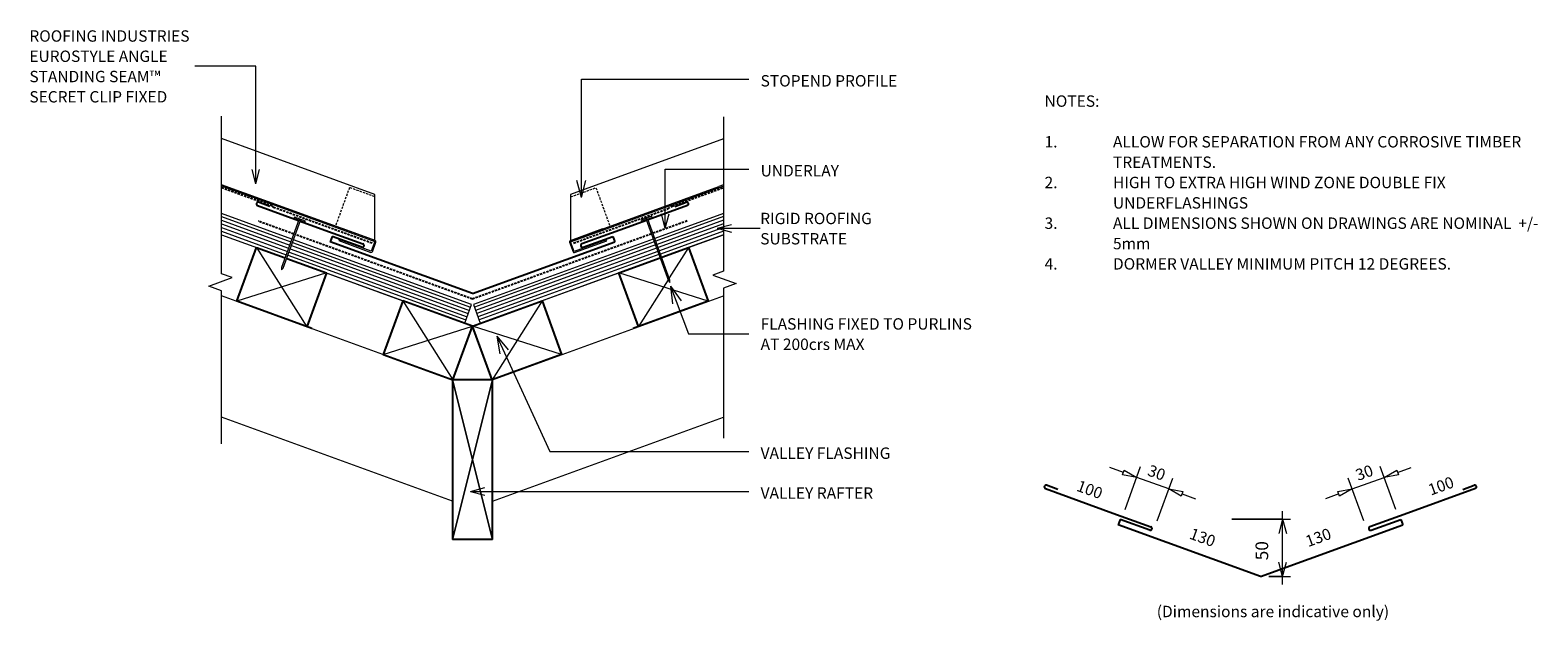
# Model space of a CAD drawing. Units: millimetres. Extents: x 15 to 1337, y -605 to -87.
import ezdxf

# ---------------------------------------------------------------- set-up
doc = ezdxf.new("R2010")
doc.units = ezdxf.units.MM
doc.linetypes.add('Dash Short', pattern=[3, 2, -1])
doc.linetypes.add('IMPORT-DASHED', pattern=[3, 2, -1])
for name, color, linetype, lineweight in [('A-ANNO-DIMS', 211, 'Continuous', 9), ('A-ANNO-DIMS-5', 211, 'Continuous', 9), ('A-ANNO-KEYN', 231, 'Continuous', 9), ('A-DETL', 90, 'Continuous', 13), ('A-DETL-GENF', 92, 'Continuous', 13), ('A-DETL-GENF-HDLN', 1, 'Dash Short', 13), ('A-DETL-THIN', 151, 'Continuous', 13), ('G-ANNO-TEXT', 231, 'Continuous', 9), ('RI-EE50R006C', 8, 'Continuous', 13), ('Text2', 7, 'Continuous', 13)]:
    doc.layers.add(name, color=color, linetype=linetype, lineweight=lineweight)
doc.styles.add('Stylus BT', font='stylu.ttf', dxfattribs={"height": 10})
doc.styles.add('Stylus BT_1', font='stylu.ttf', dxfattribs={"height": 9.961371})
doc.styles.add('Stylus BT_2', font='stylu.ttf', dxfattribs={"height": 11.117601})
doc.dimstyles.new('Diagonal_-_2_5mm_Arial', dxfattribs={"dimscale": 304.8, "dimtxt": 12.5, "dimasz": 0.04101, "dimexe": 0.022966, "dimexo": 0.024606, "dimgap": 0.028707, "dimtad": 1, "dimdec": 0, "dimzin": 0, "dimdsep": 46, "dimtxsty": 'Stylus BT_2', "dimblk1": 'OPEN30', "dimblk2": 'OPEN30', "dimsah": 1, "dimcen": 0.09, "dimdle": 0.022966, "dimazin": 0, "dimtfac": 1, "dimtdec": 4, "dimtix": 1, "dimtmove": 0, "dimatfit": 3, "dimfxl": 1, "dimtvp": 1, "dimtfill": 1, "dimtolj": 1, "dimtzin": 0, "dimarcsym": 2})

# ---------------------------------------------------------------- blocks, each defined once
blk = doc.blocks.new('RI-EE50R006C__ClosedBlank-733947-RI-EASR006C')
at = {"layer": 'Text2', "flags": 128}
blk.add_lwpolyline([(-1, -0.17), (-1, 0.17), (0, 0)], close=True, dxfattribs=at)
blk = doc.blocks.new('RI_Valley Gutter - RI_Eurostyle Valley Gutter-844875-RI-EASR006C')
at = {"layer": 'A-DETL-GENF', "lineweight": 25}
for p, q in [((-177.6, 76.4), (-187.5, 80)), ((177.6, 76.4), (187.5, 80)), ((-188.5, 77.2), (-129.3, 55.6)), ((188.5, 77.2), (129.3, 55.6)), ((-129.3, 55.6), (-96, 43.5)), ((129.3, 55.6), (96, 43.5)), ((-123.1, 50.1), (-124.8, 45.4)), ((0, 0), (-124.8, 45.4)), ((-97, 40.6), (-123.1, 50.1)), ((0, 0), (124.8, 45.4)), ((97, 40.6), (123.1, 50.1)), ((123.1, 50.1), (124.8, 45.4))]:
    blk.add_line(p, q, dxfattribs=at)
for centre, start, end in [((-188, 78.6), 70, 160), ((188, 78.6), 20, 110), ((-188, 78.6), 160, 250), ((188, 78.6), 290, 20), ((-96.5, 42.1), 250, 340), ((-96.5, 42.1), 340, 70), ((96.5, 42.1), 110, 200), ((96.5, 42.1), 200, 290)]:
    blk.add_arc(centre, 1.5, start, end, dxfattribs=at)
blk = doc.blocks.new('RI_Rigid Substrate - RI_Rigid Substrate-1221098-RI-EASR006C')
at = {"layer": 'A-DETL-GENF'}
for p, q in [((70.7, 0), (13.1, 0)), ((240, 0), (72.2, 0)), ((240, -17.5), (240, 0)), ((8.8, -12), (70.7, -12)), ((9.8, -9), (70.7, -9)), ((10.9, -6), (70.7, -6)), ((12, -3), (70.7, -3)), ((72.2, -3), (240, -3)), ((72.2, -6), (240, -6)), ((72.2, -9), (240, -9)), ((72.2, -12), (240, -12)), ((6.8, -17.5), (70.7, -17.5)), ((7.7, -15), (70.7, -15)), ((72.2, -15), (240, -15)), ((72.2, -17.5), (240, -17.5))]:
    blk.add_line(p, q, dxfattribs=at)
blk = doc.blocks.new('RI_Rigid Substrate - RI_Rigid Substrate-1221084-RI-EASR006C')
at = {"layer": 'A-DETL-GENF'}
for p, q in [((72.4, 17.5), (6.7, 17.5)), ((7.7, 15), (72.4, 15)), ((240, 17.5), (73.9, 17.5)), ((73.9, 15), (240, 15)), ((240, 0), (240, 17.5)), ((8.7, 12), (72.4, 12)), ((9.8, 9), (72.4, 9)), ((10.9, 6), (72.4, 6)), ((12, 3), (72.4, 3)), ((13.1, 0), (72.4, 0)), ((73.9, 12), (240, 12)), ((73.9, 9), (240, 9)), ((73.9, 6), (240, 6)), ((73.9, 3), (240, 3)), ((73.9, 0), (240, 0))]:
    blk.add_line(p, q, dxfattribs=at)
blk = doc.blocks.new('RI_Long Section Profile - Angle Standing Seam-1952726-RI-EASR006C')
at = {"layer": 'A-DETL-GENF'}
for p, q in [((-1, 9), (-1, 0)), ((30, 10), (0, 10)), ((0, 9), (30, 9)), ((0, 0), (0, 9)), ((30, 0), (0, 0)), ((30, 9), (30, 10)), ((143.1, 0), (30, 0)), ((0, -1), (30, -1)), ((0, -1), (143.4, -1)), ((0.4, -1), (14.2, -39)), ((14.2, -39), (157.3, -39))]:
    blk.add_line(p, q, dxfattribs=at)
for centre, start, end in [((0, 9), 90, 180), ((0, 0), 180, 270)]:
    blk.add_arc(centre, 0.989, start, end, dxfattribs=at)
at = {"layer": 'A-DETL-GENF-HDLN'}
for p, q in [((37.1, -37), (37.1, -1)), ((13.5, -37), (37.1, -37))]:
    blk.add_line(p, q, dxfattribs=at)
blk = doc.blocks.new('RI_Long Section Profile - Angle Standing Seam-1952727-RI-EASR006C')
at = {"layer": 'A-DETL-GENF'}
for p, q in [((14.2, 39), (0.4, 1)), ((156.7, 39), (14.2, 39)), ((-1, 0), (-1, -9)), ((30, 1), (0, 1)), ((0, 1), (138.8, 1)), ((0, 0), (30, 0)), ((30, 0), (142.5, 0)), ((142.9, 1), (138.8, 1)), ((0, -9), (0, 0)), ((30, -9), (0, -9)), ((0, -10), (30, -10)), ((30, -10), (30, -9))]:
    blk.add_line(p, q, dxfattribs=at)
for centre, start, end in [((0, 0), 90, 180), ((0, -9), 180, 270)]:
    blk.add_arc(centre, 0.989, start, end, dxfattribs=at)
at = {"layer": 'A-DETL-GENF-HDLN'}
for p, q in [((13.5, 37), (37.1, 37)), ((37.1, 37), (37.1, 1))]:
    blk.add_line(p, q, dxfattribs=at)
blk = doc.blocks.new('RI_Valley Gutter - RI_Eurostyle Valley Gutter-V1-RI-EASR006C')
at = {"layer": 'A-DETL-GENF', "lineweight": 25}
for p, q in [((-177.6, 76.4), (-187.5, 80)), ((177.6, 76.4), (187.5, 80)), ((-188.5, 77.2), (-152.4, 64)), ((188.5, 77.2), (154, 64.6)), ((-151, 63.5), (-129.3, 55.6)), ((-129.3, 55.6), (-96, 43.5)), ((129.3, 55.6), (96, 43.5)), ((152.6, 64.1), (129.3, 55.6)), ((-123.1, 50.1), (-124.8, 45.4)), ((0, 0), (-124.8, 45.4)), ((-97, 40.6), (-123.1, 50.1)), ((0, 0), (124.8, 45.4)), ((97, 40.6), (123.1, 50.1)), ((123.1, 50.1), (124.8, 45.4))]:
    blk.add_line(p, q, dxfattribs=at)
for centre, start, end in [((-188, 78.6), 70, 160), ((188, 78.6), 20, 110), ((-188, 78.6), 160, 250), ((188, 78.6), 290, 20), ((-96.5, 42.1), 250, 340), ((-96.5, 42.1), 340, 70), ((96.5, 42.1), 110, 200), ((96.5, 42.1), 200, 290)]:
    blk.add_arc(centre, 1.5, start, end, dxfattribs=at)
blk = doc.blocks.new('RI_Nail_Basic - RI_Nail_Basic-837427-RI-EASR006C')
at = {"layer": 'A-DETL-GENF'}
for p, q in [((1, 5), (0, 5)), ((0, 5), (0, -5)), ((1, 5), (0, 5)), ((0, 5), (0, -5)), ((1, 0.8), (1, 5)), ((1, -5), (1, 5)), ((45.3, 0.8), (1, 0.8)), ((45.3, 0.8), (1, 0.8)), ((1, 0.8), (1, -0.8)), ((47.3, 0), (45.3, 0.8)), ((47.3, 0), (45.3, 0.8)), ((45.3, -0.8), (47.3, 0)), ((45.3, -0.8), (47.3, 0)), ((0, -5), (1, -5)), ((0, -5), (1, -5)), ((1, -5), (1, -0.8)), ((1, -0.8), (45.3, -0.8)), ((1, -0.8), (45.3, -0.8))]:
    blk.add_line(p, q, dxfattribs=at)
blk = doc.blocks.new('RI_Nail_Basic - RI_Nail_Basic-1221083-RI-EASR006C')
at = {"layer": 'A-DETL-GENF'}
for p, q in [((1, 5), (0, 5)), ((0, 5), (0, -5)), ((1, 5), (0, 5)), ((0, 5), (0, -5)), ((1, 0.75), (1, 5)), ((1, -5), (1, 5)), ((58, 0.75), (1, 0.75)), ((58, 0.75), (1, 0.75)), ((1, 0.75), (1, -0.75)), ((60, 0), (58, 0.75)), ((60, 0), (58, 0.75)), ((58, -0.75), (60, 0)), ((58, -0.75), (60, 0)), ((0, -5), (1, -5)), ((0, -5), (1, -5)), ((1, -5), (1, -0.75)), ((1, -0.75), (58, -0.75)), ((1, -0.75), (58, -0.75))]:
    blk.add_line(p, q, dxfattribs=at)
blk = doc.blocks.new('Break line - Break line-1221081-RI-EASR006C')
at = {"layer": 'A-DETL-GENF'}
for p, q in [((0, 143.7), (0, 9.5)), ((11.3, 5.4), (-9.3, -2.1)), ((0, 9.5), (11.3, 5.4)), ((-9.3, -2.1), (0, -5.5)), ((0, -5.5), (0, -143.7))]:
    blk.add_line(p, q, dxfattribs=at)
blk = doc.blocks.new('Break line - Break line-1221082-RI-EASR006C')
at = {"layer": 'A-DETL-GENF'}
for p, q in [((0, 141), (0, 5.5)), ((0, 5.5), (-9.3, 2.1)), ((-9.3, 2.1), (11.3, -5.4)), ((11.3, -5.4), (0, -9.5)), ((0, -9.5), (0, -141))]:
    blk.add_line(p, q, dxfattribs=at)
blk = doc.blocks.new('DIMBLOCK1-RI-EASR006C')
at = {"layer": 'A-ANNO-DIMS-5', "transparency": 16777216}
for p, q in [((1113.2, -573.3), (1113.2, -509.1)), ((1068.7, -516.1), (1120.2, -516.1)), ((1113.2, -516.1), (1068.7, -516.1)), ((1101.2, -566.3), (1120.2, -566.3)), ((1113.2, -566.3), (1101.2, -566.3))]:
    blk.add_line(p, q, dxfattribs=at)
at = {"layer": 'A-ANNO-DIMS-5', "lineweight": 18, "transparency": 16777216}
for p, q in [((1113.2, -516.1), (1109.9, -528.6)), ((1113.2, -516.1), (1116.6, -528.6)), ((1113.2, -566.3), (1109.9, -553.8)), ((1113.2, -566.3), (1116.6, -553.8))]:
    blk.add_line(p, q, dxfattribs=at)
at = {"layer": 'A-ANNO-DIMS-5', "color": 0, "transparency": 16777216, "insert": (1089.4, -552.1), "char_height": 11.12, "width": 26.19, "attachment_point": 1, "rotation": 90, "line_spacing_factor": 1.070803, "style": 'Stylus BT_2', "bg_fill": 3, "box_fill_scale": 1.25, "bg_fill_color": 0, "bg_fill_transparency": 0}
blk.add_mtext('50', dxfattribs=at)
blk = doc.blocks.new('_Open30')
at = {"color": 0, "linetype": 'ByBlock', "lineweight": -2}
for p, q in [((-1, 0.27), (0, 0)), ((0, 0), (-1, -0.27)), ((0, 0), (-1, 0))]:
    blk.add_line(p, q, dxfattribs=at)

msp = doc.modelspace()

# ---------------------------------------------------------------- linework, layer by layer
at = {"layer": 'A-ANNO-KEYN'}
for p, q in [((212.7, -118.4), (159.2, -118.4)), ((212.7, -221.8), (212.7, -118.4)), ((212.7, -221.8), (209.4, -209.3)), ((212.7, -221.8), (216.1, -209.3)), ((617.4, -260.7), (629.9, -257.4)), ((617.4, -260.7), (629.9, -264.1)), ((617.4, -260.7), (647.4, -260.7)), ((647.4, -260.7), (655.1, -260.7))]:
    msp.add_line(p, q, dxfattribs=at)
at = {"layer": 'A-DETL', "linetype": 'IMPORT-DASHED', "lineweight": 25}
for p, q in [((182.7, -224.9), (226.7, -240.9)), ((578, -241.3), (622.8, -225)), ((228.2, -242.4), (226.7, -240.9)), ((314.7, -273.9), (228.2, -242.4)), ((491.4, -273.7), (574, -243.6)), ((574, -243.6), (578, -241.3)), ((246, -265.8), (214.8, -254.5)), ((591, -254.3), (561, -265.2)), ((402.7, -322.9), (247.4, -266.3)), ((559.6, -265.7), (402.7, -322.9))]:
    msp.add_line(p, q, dxfattribs=at)
at = {"layer": 'A-DETL', "lineweight": 25}
for p, q in [((196, -324.8), (213.2, -277.6)), ((213.2, -277.6), (238.4, -286.8)), ((568.7, -286.2), (592.2, -277.6)), ((592.2, -277.6), (609.4, -324.8)), ((239.8, -287.3), (274.7, -300)), ((531.2, -299.8), (567.2, -286.7)), ((274.7, -300), (257.5, -347.2)), ((548.4, -347), (531.2, -299.8)), ((261.8, -348.8), (196, -324.8)), ((341.7, -324.4), (324.5, -371.6)), ((402.7, -346.6), (341.7, -324.4)), ((402.7, -346.6), (463.7, -324.4)), ((463.7, -324.4), (480.9, -371.6)), ((609.4, -324.8), (543.7, -348.8)), ((385.5, -393.8), (402.7, -346.6)), ((419.9, -393.8), (402.7, -346.6)), ((324.5, -371.6), (385.5, -393.8)), ((480.9, -371.6), (419.9, -393.8)), ((420.2, -393.7), (385.2, -393.7)), ((385.2, -393.7), (385.2, -533.7)), ((420.2, -533.7), (420.2, -393.7)), ((420.2, -533.7), (385.2, -533.7))]:
    msp.add_line(p, q, dxfattribs=at)
at = {"layer": 'A-DETL'}
for p, q in [((385.2, -393.7), (182.7, -320)), ((420.2, -393.7), (622.8, -320)), ((385.2, -500.1), (182.7, -426.4)), ((420.2, -500.1), (622.8, -426.4)), ((973.5, -475), (961.7, -470.8)), ((975, -507.4), (988.6, -469.9)), ((1212.5, -507.4), (1198.8, -469.9)), ((1214, -475), (1225.8, -470.8)), ((1013.3, -489.5), (985.2, -479.3)), ((1003.1, -517.6), (1016.8, -480.1)), ((1184.4, -517.6), (1170.7, -480.1)), ((1174.2, -489.5), (1202.3, -479.3)), ((1025.1, -493.8), (1036.8, -498.1)), ((1162.4, -493.8), (1150.7, -498.1))]:
    msp.add_line(p, q, dxfattribs=at)
at = {"layer": 'A-DETL-THIN'}
for p, q in [((182.7, -266.5), (238.4, -286.7)), ((213.2, -277.6), (257.5, -347.2)), ((622.8, -266.5), (568.6, -286.2)), ((592.2, -277.6), (575.3, -304.4)), ((239.8, -287.3), (341.7, -324.4)), ((567.2, -286.7), (463.7, -324.4)), ((274.7, -300), (196, -324.8)), ((609.4, -324.8), (531.2, -299.8)), ((574.3, -306), (548.4, -347)), ((341.7, -324.4), (385.5, -393.8)), ((463.7, -324.4), (419.9, -393.8)), ((324.5, -371.6), (402.7, -346.6)), ((480.9, -371.6), (402.7, -346.6)), ((385.2, -533.7), (420.2, -393.7)), ((420.2, -393.7), (385.2, -533.7)), ((420.2, -533.7), (385.2, -393.7)), ((385.2, -393.7), (420.2, -533.7))]:
    msp.add_line(p, q, dxfattribs=at)
at = {"layer": 'G-ANNO-TEXT', "color": 250}
for p, q in [((498.2, -130), (645.2, -130)), ((498.2, -233.8), (498.2, -130)), ((571.8, -208.9), (645.2, -208.9)), ((571.8, -260.6), (571.8, -208.9)), ((498.2, -233.8), (494.2, -218.8)), ((498.2, -233.8), (502.2, -218.8)), ((571.8, -260.6), (568.5, -248.1)), ((571.8, -260.6), (575.2, -248.1)), ((576.5, -311.7), (585.6, -324.3)), ((576.5, -311.7), (578.1, -327.1)), ((576.5, -311.7), (592.3, -353.3)), ((424, -355.5), (433.9, -367.5)), ((424, -355.5), (426.6, -370.8)), ((424, -355.5), (470.6, -456.7)), ((592.3, -353.3), (645.2, -353.3)), ((470.6, -456.7), (645.2, -456.7)), ((401, -491.7), (413.5, -488.3)), ((401, -491.7), (413.5, -495)), ((401, -491.7), (645.2, -491.7))]:
    msp.add_line(p, q, dxfattribs=at)

# ---------------------------------------------------------------- block references
at = {"layer": 'A-DETL-GENF'}
for name, p, rotation in [('Break line - Break line-1221081-RI-EASR006C', (182.7, -306.2), 180), ('RI_Long Section Profile - Angle Standing Seam-1952726-RI-EASR006C', (317.1, -272.5), 159.9999999999336), ('RI_Long Section Profile - Angle Standing Seam-1952727-RI-EASR006C', (488.8, -272.6), 19.99336677832749), ('RI_Rigid Substrate - RI_Rigid Substrate-1221084-RI-EASR006C', (170.4, -262), 340.0063733943959), ('RI_Nail_Basic - RI_Nail_Basic-837427-RI-EASR006C', (251.5, -252.8), 250.0063733943961), ('RI_Rigid Substrate - RI_Rigid Substrate-1221098-RI-EASR006C', (635.1, -262), 199.9936266056041), ('RI_Nail_Basic - RI_Nail_Basic-1221083-RI-EASR006C', (555.4, -252), 289.9933667783274)]:
    msp.add_blockref(name, p, dxfattribs=dict(at, rotation=rotation))
for name, p in [('Break line - Break line-1221082-RI-EASR006C', (622.8, -303.9)), ('RI_Valley Gutter - RI_Eurostyle Valley Gutter-V1-RI-EASR006C', (402.7, -318)), ('RI_Valley Gutter - RI_Eurostyle Valley Gutter-844875-RI-EASR006C', (1093.7, -566.3))]:
    msp.add_blockref(name, p, dxfattribs=at)
at = {"layer": 'RI-EE50R006C', "color": 7, "xscale": 12.5, "yscale": 12.5, "zscale": 12.5}
for p, rotation in [((985.2, -479.3), 340.0000000000409), ((1202.3, -479.3), 199.9999999999588), ((1013.3, -489.5), 160.0000000000409), ((1174.2, -489.5), 19.99999999995883)]:
    msp.add_blockref('RI-EE50R006C__ClosedBlank-733947-RI-EASR006C', p, dxfattribs=dict(at, rotation=rotation))

# ---------------------------------------------------------------- texts
at = {"layer": 'G-ANNO-TEXT', "color": 7, "char_height": 10, "attachment_point": 1, "line_spacing_factor": 1.070803, "style": 'Stylus BT'}
for s, insert, width in [('STOPEND PROFILE', (655.4, -126.4), 145.71), ('NOTES:', (904.4, -144.2), 53.524), ('1.', (904.4, -179.9), 15.619), ('ALLOW FOR SEPARATION FROM ANY CORROSIVE TIMBER', (964.4, -179.9), 407.429), ('TREATMENTS.', (964.4, -197.8), 97.905), ('UNDERLAY', (655.4, -205.3), 82.03), ('2.', (904.4, -215.6), 15.619), ('HIGH TO EXTRA HIGH WIND ZONE DOUBLE FIX', (964.4, -215.6), 323.619), ('UNDERFLASHINGS', (964.4, -233.5), 128.952), ('3.', (904.4, -251.3), 15.619), ('ALL DIMENSIONS SHOWN ON DRAWINGS ARE NOMINAL  +/-', (964.4, -251.3), 426.857), ('5mm', (964.4, -269.2), 32.571), ('4.', (904.4, -287), 15.619), ('DORMER VALLEY MINIMUM PITCH 12 DEGREES.', (964.4, -287), 339.81), ('FLASHING FIXED TO PURLINS\\PAT 200crs MAX', (655.4, -339.7), 228.01), ('VALLEY FLASHING', (655.4, -453.1), 139.639), ('VALLEY RAFTER', (655.4, -488.1), 120.886), ('(Dimensions are indicative only)', (1002.8, -592), 238.668)]:
    msp.add_mtext(s, dxfattribs=dict(at, insert=insert, width=width))
at = {"layer": 'G-ANNO-TEXT', "color": 7, "char_height": 10, "line_spacing_factor": 1.070803, "style": 'Stylus BT'}
for s, insert, width, attachment_point, rotation in [('30', (1004.4, -470.5), 23.206, 2, 340), ('30', (1183.1, -470.5), 23.206, 2, 20), ('100', (956.4, -489.2), 34.809, 3, 340), ('100', (1239.7, -486), 34.809, 1, 20), ('130', (1055.4, -531.2), 34.809, 3, 340), ('130', (1132.1, -531.2), 34.809, 1, 20)]:
    msp.add_mtext(s, dxfattribs=dict(at, insert=insert, width=width, attachment_point=attachment_point, rotation=rotation))

# ---------------------------------------------------------------- next in the draw order: texts
at = {"layer": 'A-ANNO-KEYN', "char_height": 9.961, "attachment_point": 1, "line_spacing_factor": 1.070803, "style": 'Stylus BT_1', "bg_fill": 3, "box_fill_scale": 1.25, "bg_fill_color": 0, "bg_fill_transparency": 0}
for s, insert, width in [('ROOFING INDUSTRIES\\PEUROSTYLE ANGLE\\PSTANDING SEAM™\\PSECRET CLIP FIXED', (14.2, -87.1), 174.037), ('RIGID ROOFING\\PSUBSTRATE', (655.1, -247.2), 122.296)]:
    msp.add_mtext(s, dxfattribs=dict(at, insert=insert, width=width))

# ---------------------------------------------------------------- next in the draw order: dimensions: what is measured, and where the dimension line sits
at = {"layer": 'A-ANNO-DIMS'}
dim = msp.add_linear_dim(base=(1113.2, -516.1), p1=(1093.7, -566.3), p2=(1061.2, -516.1), angle=90, dimstyle='Diagonal_-_2_5mm_Arial', override={"dimpost": '<>', "dimfxl": 59.78767}, dxfattribs=at)
dim.commit()
dim.dimension.update_dxf_attribs({"geometry": 'DIMBLOCK1-RI-EASR006C', "text_midpoint": (1098.6, -541.2)})

doc.saveas('drawing.dxf')
